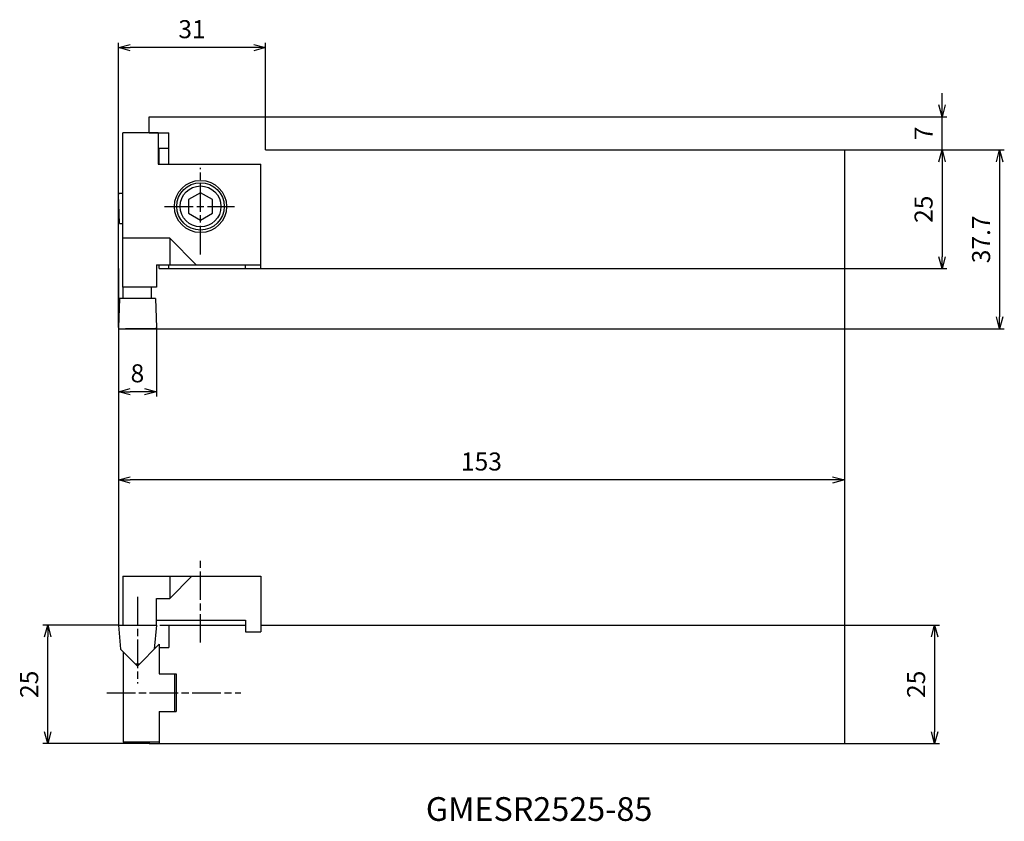
# Model space of a CAD drawing. Units: millimetres. Extents: x -21 to 187, y -104 to 65.
import ezdxf
from ezdxf.enums import TextEntityAlignment as Align

# ---------------------------------------------------------------- set-up
doc = ezdxf.new("R2010")
doc.units = ezdxf.units.MM
doc.header["$LTSCALE"] = 0.5
doc.linetypes.add('AM_ISO08W050', pattern=[18, 12, -1.5, 3, -1.5])
doc.layers.get('0').update_dxf_attribs({"linetype": 'CONTINUOUS'})
doc.layers.get('DEFPOINTS').update_dxf_attribs({"linetype": 'CONTINUOUS'})
for name, color, linetype in [('AM_0', 7, 'CONTINUOUS'), ('AM_5', 3, 'CONTINUOUS'), ('AM_6', 2, 'CONTINUOUS'), ('AM_7', 4, 'AM_ISO08W050')]:
    doc.layers.add(name, color=color, linetype=linetype)
doc.styles.get("Standard").update_dxf_attribs({"font": 'ISOCP.SHX', "bigfont": 'EXTFONT.SHX'})
doc.dimstyles.new('AM_JIS$0', dxfattribs={"dimtxt": 3.8, "dimasz": 2.5, "dimexe": 1, "dimexo": 0, "dimgap": 1.5, "dimtad": 3, "dimzin": 9, "dimdsep": 46, "dimtxsty": 'STANDARD', "dimblk": 'OPEN30', "dimcen": 0, "dimclrd": 3, "dimclre": 3, "dimclrt": 2, "dimaunit": 1, "dimadec": 0, "dimazin": 0, "dimtp": 0.1, "dimtm": 0.1, "dimtfac": 0.71, "dimtmove": 0, "dimatfit": 3, "dimldrblk": 'OPEN30', "dimfxl": 1, "dimarcsym": 0})

# ---------------------------------------------------------------- blocks, each defined once
blk = doc.blocks.new('CBF06')
at = {"linetype": 'Continuous'}
for p, q in [((-1.44, 2.5), (-2.89, 0)), ((1.44, 2.5), (-1.44, 2.5)), ((2.89, 0), (1.44, 2.5)), ((-2.89, 0), (-1.44, -2.5)), ((1.44, -2.5), (2.89, 0)), ((-1.44, -2.5), (1.44, -2.5))]:
    blk.add_line(p, q, dxfattribs=at)
for radius in [5, 4.31]:
    blk.add_circle((0, 0), radius, dxfattribs=at)
blk = doc.blocks.new('_OPEN30')
at = {"color": 0}
for p, q in [((-1, 0.268), (0, 0)), ((0, 0), (-1, -0.268)), ((0, 0), (-1, 0))]:
    blk.add_line(p, q, dxfattribs=at)
blk = doc.blocks.new('*D11')
at = {"layer": 'AM_5', "color": 3, "lineweight": -2}
for p, q in [((0, 0.25), (0, 60.27)), ((31, 44.7), (31, 60.27)), ((28.5, 59.27), (2.5, 59.27))]:
    blk.add_line(p, q, dxfattribs=at)
at = {"layer": 'DEFPOINTS', "color": 0}
for p in [(0, 59.27), (31, 44.7), (0, 0.25)]:
    blk.add_point(p, dxfattribs=at)
at = {"layer": 'AM_5', "color": 3, "lineweight": -2, "xscale": 2.5, "yscale": 2.5, "zscale": 2.5, "rotation": 180}
blk.add_blockref('_OPEN30', (0, 59.27), dxfattribs=at)
at = {"layer": 'AM_5', "color": 3, "lineweight": -2, "xscale": 2.5, "yscale": 2.5, "zscale": 2.5}
blk.add_blockref('_OPEN30', (31, 59.27), dxfattribs=at)
at = {"layer": 'AM_5', "color": 2, "insert": (15.5, 62.67), "char_height": 3.8, "attachment_point": 5}
blk.add_mtext('31', dxfattribs=at)
blk = doc.blocks.new('*D12')
at = {"layer": 'AM_5', "color": 3, "lineweight": -2}
for p, q in [((0, -24.88), (0, -32.87)), ((153, -24.88), (153, -32.87)), ((150.5, -31.87), (2.5, -31.87))]:
    blk.add_line(p, q, dxfattribs=at)
at = {"layer": 'DEFPOINTS', "color": 0}
for p in [(0, -24.88), (153, -24.88), (0, -31.87)]:
    blk.add_point(p, dxfattribs=at)
at = {"layer": 'AM_5', "color": 3, "lineweight": -2, "xscale": 2.5, "yscale": 2.5, "zscale": 2.5, "rotation": 180}
blk.add_blockref('_OPEN30', (0, -31.87), dxfattribs=at)
at = {"layer": 'AM_5', "color": 3, "lineweight": -2, "xscale": 2.5, "yscale": 2.5, "zscale": 2.5}
blk.add_blockref('_OPEN30', (153, -31.87), dxfattribs=at)
at = {"layer": 'AM_5', "color": 2, "insert": (76.5, -28.47), "char_height": 3.8, "attachment_point": 5}
blk.add_mtext('153', dxfattribs=at)
blk = doc.blocks.new('*D13')
at = {"layer": 'AM_5', "color": 3, "lineweight": -2}
for p, q in [((0, 0.26), (0, -14.28)), ((8, 0.25), (8, -14.28)), ((5.5, -13.28), (2.5, -13.28))]:
    blk.add_line(p, q, dxfattribs=at)
at = {"layer": 'DEFPOINTS', "color": 0}
for p in [(0, 0.26), (8, 0.25), (0, -13.28)]:
    blk.add_point(p, dxfattribs=at)
at = {"layer": 'AM_5', "color": 3, "lineweight": -2, "xscale": 2.5, "yscale": 2.5, "zscale": 2.5, "rotation": 180}
blk.add_blockref('_OPEN30', (0, -13.28), dxfattribs=at)
at = {"layer": 'AM_5', "color": 3, "lineweight": -2, "xscale": 2.5, "yscale": 2.5, "zscale": 2.5}
blk.add_blockref('_OPEN30', (8, -13.28), dxfattribs=at)
at = {"layer": 'AM_5', "color": 2, "insert": (4, -9.88), "char_height": 3.8, "attachment_point": 5}
blk.add_mtext('8', dxfattribs=at)
blk = doc.blocks.new('*D14')
at = {"layer": 'AM_5', "color": 3, "lineweight": -2}
for p, q in [((0, -62.45), (-15.91, -62.45)), ((-14.91, -84.95), (-14.91, -64.95)), ((6.5, -87.45), (-15.91, -87.45))]:
    blk.add_line(p, q, dxfattribs=at)
at = {"layer": 'DEFPOINTS', "color": 0}
for p in [(-14.91, -62.45), (0, -62.45), (6.5, -87.45)]:
    blk.add_point(p, dxfattribs=at)
at = {"layer": 'AM_5', "color": 3, "lineweight": -2, "xscale": 2.5, "yscale": 2.5, "zscale": 2.5}
for p, rotation in [((-14.91, -62.45), 90), ((-14.91, -87.45), 270)]:
    blk.add_blockref('_OPEN30', p, dxfattribs=dict(at, rotation=rotation))
at = {"layer": 'AM_5', "color": 2, "insert": (-18.32, -74.95), "char_height": 3.8, "attachment_point": 5, "rotation": 90}
blk.add_mtext('25', dxfattribs=at)
blk = doc.blocks.new('*D15')
at = {"layer": 'AM_5', "color": 3, "lineweight": -2}
for p, q in [((153, 37.7), (174.56, 37.7)), ((173.56, 35.2), (173.56, 15.2)), ((153, 12.7), (174.56, 12.7))]:
    blk.add_line(p, q, dxfattribs=at)
at = {"layer": 'DEFPOINTS', "color": 0}
for p in [(153, 37.7), (153, 12.7), (173.56, 12.7)]:
    blk.add_point(p, dxfattribs=at)
at = {"layer": 'AM_5', "color": 3, "lineweight": -2, "xscale": 2.5, "yscale": 2.5, "zscale": 2.5}
for p, rotation in [((173.56, 37.7), 90), ((173.56, 12.7), 270)]:
    blk.add_blockref('_OPEN30', p, dxfattribs=dict(at, rotation=rotation))
at = {"layer": 'AM_5', "color": 2, "insert": (170.16, 25.2), "char_height": 3.8, "attachment_point": 5, "rotation": 90}
blk.add_mtext('25', dxfattribs=at)
blk = doc.blocks.new('*D16')
at = {"layer": 'AM_5', "color": 3, "lineweight": -2}
for p, q in [((153, -62.45), (173, -62.45)), ((172, -64.95), (172, -84.95)), ((153, -87.45), (173, -87.45))]:
    blk.add_line(p, q, dxfattribs=at)
at = {"layer": 'DEFPOINTS', "color": 0}
for p in [(153, -62.45), (153, -87.45), (172, -87.45)]:
    blk.add_point(p, dxfattribs=at)
at = {"layer": 'AM_5', "color": 3, "lineweight": -2, "xscale": 2.5, "yscale": 2.5, "zscale": 2.5}
for p, rotation in [((172, -62.45), 90), ((172, -87.45), 270)]:
    blk.add_blockref('_OPEN30', p, dxfattribs=dict(at, rotation=rotation))
at = {"layer": 'AM_5', "color": 2, "insert": (168.6, -74.95), "char_height": 3.8, "attachment_point": 5, "rotation": 90}
blk.add_mtext('25', dxfattribs=at)
blk = doc.blocks.new('*D17')
at = {"layer": 'AM_5', "color": 3, "lineweight": -2}
for p, q in [((173.56, 47.2), (173.56, 49.7)), ((31, 44.7), (174.56, 44.7)), ((173.56, 37.7), (173.56, 44.7)), ((31, 37.7), (174.56, 37.7)), ((173.56, 35.2), (173.56, 32.7))]:
    blk.add_line(p, q, dxfattribs=at)
at = {"layer": 'DEFPOINTS', "color": 0}
for p in [(31, 44.7), (173.56, 44.7), (31, 37.7)]:
    blk.add_point(p, dxfattribs=at)
at = {"layer": 'AM_5', "color": 3, "lineweight": -2, "xscale": 2.5, "yscale": 2.5, "zscale": 2.5}
for p, rotation in [((173.56, 44.7), 270), ((173.56, 37.7), 90)]:
    blk.add_blockref('_OPEN30', p, dxfattribs=dict(at, rotation=rotation))
at = {"layer": 'AM_5', "color": 2, "insert": (170.16, 41.2), "char_height": 3.8, "attachment_point": 5, "rotation": 90}
blk.add_mtext('7', dxfattribs=at)
blk = doc.blocks.new('*D18')
at = {"layer": 'AM_5', "color": 3, "lineweight": -2}
for p, q in [((153, 37.7), (186.69, 37.7)), ((185.69, 35.2), (185.69, 2.5)), ((0, 0), (186.69, 0))]:
    blk.add_line(p, q, dxfattribs=at)
at = {"layer": 'DEFPOINTS', "color": 0}
for p in [(153, 37.7), (0, 0), (185.69, 0)]:
    blk.add_point(p, dxfattribs=at)
at = {"layer": 'AM_5', "color": 3, "lineweight": -2, "xscale": 2.5, "yscale": 2.5, "zscale": 2.5}
for p, rotation in [((185.69, 37.7), 90), ((185.69, 0), 270)]:
    blk.add_blockref('_OPEN30', p, dxfattribs=dict(at, rotation=rotation))
at = {"layer": 'AM_5', "color": 2, "insert": (182.29, 18.85), "char_height": 3.8, "attachment_point": 5, "rotation": 90}
blk.add_mtext('37.7', dxfattribs=at)

msp = doc.modelspace()

# ---------------------------------------------------------------- linework, layer by layer
at = {"layer": 'AM_0'}
for p, q in [((6.5, 41.3), (6.5, 44.7)), ((6.5, 44.7), (31, 44.7)), ((31, 37.7), (31, 44.7)), ((8.4, 41.3), (0.9, 41.3)), ((0.9, 8.8), (0.9, 41.3)), ((6.5, 41.3), (10.6, 41.3)), ((8.4, 41.3), (8.4, 34.7)), ((10.6, 34.7), (10.6, 41.3)), ((8.6, 38.1), (10.6, 38.1)), ((8.6, 34.7), (8.6, 38.1)), ((31, 37.7), (153, 37.7)), ((153, 37.7), (153, 12.7)), ((8.4, 34.7), (30, 34.7)), ((30, 16.1), (30, 34.7)), ((30, 12.7), (30, 33.1)), ((0.215, 22.175), (0, 28.316)), ((0.259, 28.575), (0.9, 28.575)), ((0.215, 22.175), (0.9, 22.175)), ((10.8, 19.1), (0.9, 19.1)), ((10.8, 19.1), (10.8, 13.5)), ((10.8, 19.1), (16.4, 13.5)), ((8, 13.5), (30, 13.5)), ((8, 13.5), (8, 8.8)), ((8.6, 12.7), (8.6, 13.5)), ((8.6, 12.7), (153, 12.7)), ((10.6, 12.7), (10.6, 13.5)), ((26.8, 12.7), (26.8, 13.5)), ((8, 8.8), (0.9, 8.8)), ((1, 6.4), (1, 8.8)), ((7, 6.4), (7, 8.8)), ((0.215, 6.4), (0, 0.259)), ((7.786, 6.4), (0.215, 6.4)), ((7.786, 6.4), (8, 0.259)), ((0.259, 0), (1.5, 0)), ((7.75, 0), (1.5, 0)), ((0.9, -52.151), (30, -52.151)), ((0.9, -52.151), (0.9, -62.45)), ((10.8, -52.101), (10.8, -56.85)), ((15.499, -52.151), (10.8, -56.85)), ((30, -52.151), (30, -63.851)), ((8, -56.85), (10.8, -56.85)), ((8, -62.45), (8, -56.87)), ((8, -61.451), (26.8, -61.451)), ((26.8, -61.451), (26.8, -63.851)), ((0, -62.45), (0.446, -67.551)), ((0.023, -62.45), (7.973, -62.45)), ((8, -62.451), (7.554, -67.547)), ((8.717, -62.451), (26.8, -62.451)), ((10.6, -62.451), (10.6, -67.211)), ((26.8, -63.851), (30, -63.851)), ((30, -62.451), (153, -62.451)), ((153, -62.451), (153, -87.451)), ((0.446, -67.551), (3.998, -71.103)), ((0.98, -68.085), (0.98, -87.111)), ((3.998, -71.103), (8.591, -66.511)), ((8.6, -66.511), (8.591, -66.511)), ((8.6, -66.511), (8.6, -72.771)), ((8.6, -67.211), (10.6, -67.211)), ((4.378, -70.723), (3.618, -70.723)), ((8.6, -72.771), (12.2, -72.771)), ((11.83, -72.771), (11.83, -80.711)), ((12.2, -72.771), (12.2, -80.711)), ((8.6, -80.711), (12.2, -80.711)), ((8.6, -80.711), (8.6, -87.451)), ((8.6, -80.711), (12.2, -80.711)), ((8.6, -87.111), (0.98, -87.111)), ((6.5, -87.111), (6.5, -87.451)), ((6.5, -87.451), (153, -87.451))]:
    msp.add_line(p, q, dxfattribs=at)
msp.add_circle((17.3, 25.776), 5.5, dxfattribs=at)
for centre, start, end in [((0.25, 28.325), 90, 182), ((0.25, 0.25), 178, 270), ((7.75, 0.25), 270, 2)]:
    msp.add_arc(centre, 0.25, start, end, dxfattribs=at)
at = {"layer": 'AM_5'}
for p, q in [((0, 12.7), (0, -62.451)), ((153, 12.7), (153, -62.451))]:
    msp.add_line(p, q, dxfattribs=at)
at = {"layer": 'AM_7'}
for p, q in [((17.3, 15.679), (17.3, 33.944)), ((9.739, 25.8), (24.446, 25.8)), ((17.3, -66.147), (17.3, -48.155)), ((3.998, -56.524), (3.998, -74.764)), ((-2.429, -76.711), (25.776, -76.711))]:
    msp.add_line(p, q, dxfattribs=at)

# ---------------------------------------------------------------- block references
at = {"layer": 'AM_0', "rotation": 270}
msp.add_blockref('CBF06', (17.3, 25.8), dxfattribs=at)

# ---------------------------------------------------------------- texts
at = {"layer": 'AM_6'}
msp.add_text('GMESR2525-85', height=5, dxfattribs=at).set_placement((88.653, -101.89), align=Align.MIDDLE)

# ---------------------------------------------------------------- dimensions: what is measured, and where the dimension line sits
at = {"layer": 'AM_5'}
for base, p1, p2, angle, picture, middle in [((0, 59.269), (31, 44.7), (0, 0.25), 180, '*D11', (15.5, 62.669)), ((173.558, 44.7), (31, 37.7), (31, 44.7), 270, '*D17', (170.158, 41.2)), ((185.686, 0), (153, 37.7), (0, 0), 270, '*D18', (182.286, 18.85)), ((173.558, 12.7), (153, 37.7), (153, 12.7), 270, '*D15', (170.158, 25.2)), ((0, -13.28), (8, 0.25), (0, 0.259), 180, '*D13', (4, -9.88)), ((0, -31.866), (153, -24.875), (0, -24.875), 180, '*D12', (76.5, -28.466)), ((-14.915, -62.45), (6.5, -87.451), (0, -62.45), 270, '*D14', (-18.315, -74.95)), ((172.005, -87.451), (153, -62.451), (153, -87.451), 270, '*D16', (168.604, -74.951))]:
    dim = msp.add_linear_dim(base=base, p1=p1, p2=p2, angle=angle, dimstyle='AM_JIS$0', dxfattribs=at)
    dim.commit()
    dim.dimension.update_dxf_attribs({"geometry": picture, "text_midpoint": middle})

doc.saveas('drawing.dxf')
